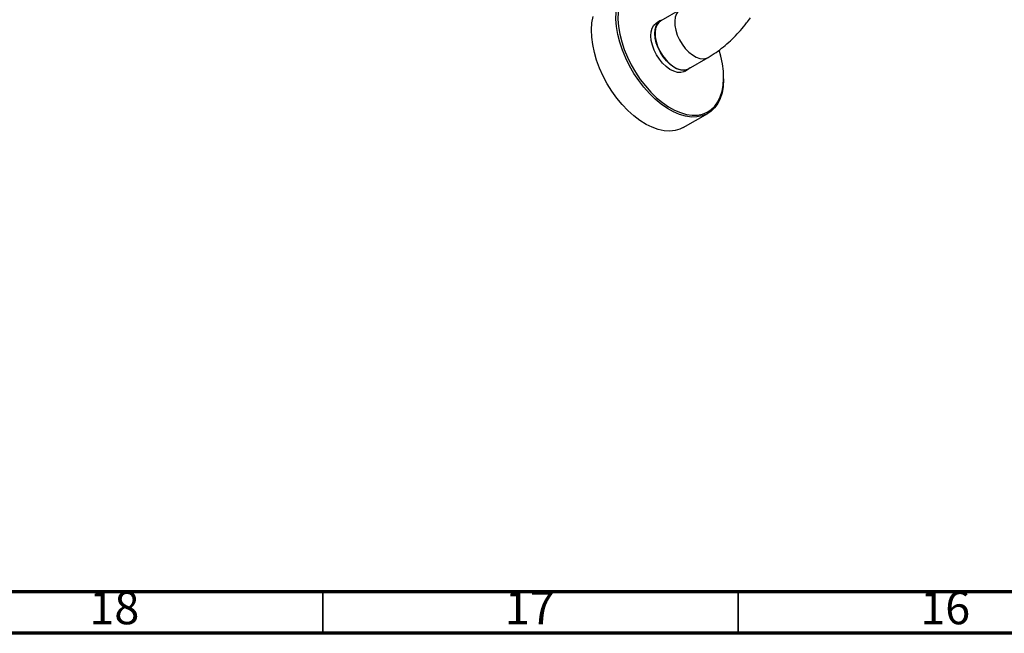
# Model space of a CAD drawing. Units: millimetres. Extents: x 5 to 995, y 5 to 995.
# Drawn here: x 114 to 232, y 5 to 79 of the extents above; entities that cross this region are included whole.
import ezdxf

# ---------------------------------------------------------------- set-up
doc = ezdxf.new("R2010")
doc.units = ezdxf.units.MM
doc.styles.add('SLDTEXTSTYLE0', font='TXT', dxfattribs={"width": 0.75})

msp = doc.modelspace()

# ---------------------------------------------------------------- linework, layer by layer
at = {"color": 7, "linetype": 'Continuous', "lineweight": 25}
for p, q in [((193.05, 80.14), (190.69, 78.78)), ((190.15, 78.5), (190.2, 78.54)), ((190.67, 78.81), (190.2, 78.54)), ((190.62, 78.77), (190.93, 78.92)), ((194.02, 73.01), (196.38, 74.37)), ((193.57, 72.7), (194.04, 72.98)), ((198.25, 71.81), (198.25, 71.95)), ((193.4, 65.91), (196.35, 67.61))]:
    msp.add_line(p, q, dxfattribs=at)
at = {"color": 5, "linetype": 'Continuous', "lineweight": 70}
for p, q in [((990, 10), (10, 10)), ((995, 5), (5, 5))]:
    msp.add_line(p, q, dxfattribs=at)
at = {"color": 5, "linetype": 'Continuous', "lineweight": 35}
for p, q in [((150, 10), (150, 5)), ((200, 10), (200, 5))]:
    msp.add_line(p, q, dxfattribs=at)
at = {"color": 7, "linetype": 'Continuous', "lineweight": 25, "flags": 128}
for points in [[(185.76, 76.2), (185.52, 77.15), (185.36, 78.08), (185.29, 78.97), (185.3, 79.82), (185.4, 80.61), (185.57, 81.34), (185.83, 81.99), (186.17, 82.56), (186.58, 83.03), (187.05, 83.41), (187.59, 83.69), (187.76, 83.75)], [(187.9, 83.65), (187.78, 83.61), (187.26, 83.34), (186.79, 82.96), (186.39, 82.5), (186.06, 81.94), (185.8, 81.3), (185.63, 80.59), (185.54, 79.81), (185.53, 78.97), (185.6, 78.1), (185.75, 77.19), (185.99, 76.26)], [(193.4, 65.91), (193, 65.72), (192.4, 65.55), (191.76, 65.48), (191.09, 65.53), (190.38, 65.69), (189.65, 65.95), (188.91, 66.31), (188.17, 66.78), (187.44, 67.33), (186.73, 67.97), (186.05, 68.69), (185.4, 69.47), (184.79, 70.31), (184.24, 71.2), (183.75, 72.12), (183.32, 73.07), (182.96, 74.02), (182.69, 74.98), (182.49, 75.91), (182.37, 76.83), (182.34, 77.7), (182.39, 78.52), (182.53, 79.28)], [(193.57, 72.7), (193.46, 72.65), (193.09, 72.55), (192.68, 72.57), (192.24, 72.7), (191.79, 72.93), (191.34, 73.26), (190.91, 73.67), (190.52, 74.15), (190.18, 74.69), (189.89, 75.26), (189.68, 75.85), (189.55, 76.42), (189.5, 76.97), (189.54, 77.47), (189.67, 77.9), (189.87, 78.25), (190.15, 78.5)], [(194.26, 73.14), (194.24, 73.12), (193.93, 72.92), (193.56, 72.83), (193.15, 72.84), (192.72, 72.97), (192.26, 73.2), (191.81, 73.53), (191.39, 73.94), (190.99, 74.43), (190.65, 74.96), (190.36, 75.54), (190.15, 76.12), (190.02, 76.7), (189.98, 77.24), (190.01, 77.74), (190.14, 78.17), (190.34, 78.52), (190.62, 78.77), (190.62, 78.77)], [(190.69, 78.78), (190.44, 78.58), (190.21, 78.26), (190.07, 77.86), (190, 77.38), (190.02, 76.85), (190.13, 76.29), (190.31, 75.71), (190.57, 75.14), (190.9, 74.59), (191.28, 74.1), (191.69, 73.66), (192.13, 73.31), (192.58, 73.05), (193.02, 72.9), (193.44, 72.85), (193.81, 72.91), (194.02, 73.01)], [(198.25, 71.81), (198.25, 71.71), (198.19, 70.88), (198.06, 70.12), (197.84, 69.43), (197.54, 68.82), (197.17, 68.3), (196.73, 67.87), (196.22, 67.54), (195.65, 67.32), (195.04, 67.2), (194.38, 67.19), (193.68, 67.3), (192.96, 67.5), (192.23, 67.82), (191.49, 68.23), (190.75, 68.74), (190.03, 69.34), (189.33, 70.02), (188.66, 70.77), (188.03, 71.59), (187.45, 72.45), (186.93, 73.36), (186.47, 74.3), (186.08, 75.25), (185.76, 76.2)], [(185.99, 76.26), (186.3, 75.32), (186.68, 74.39), (187.14, 73.47), (187.65, 72.58), (188.22, 71.73), (188.84, 70.93), (189.49, 70.19), (190.18, 69.52), (190.89, 68.94), (191.61, 68.43), (192.34, 68.03), (193.06, 67.72), (193.77, 67.51), (194.45, 67.41), (195.09, 67.42), (195.7, 67.54), (196.26, 67.76), (196.75, 68.08), (197.19, 68.5), (197.56, 69.01), (197.85, 69.61), (198.06, 70.29), (198.2, 71.04), (198.25, 71.84), (198.22, 72.7), (198.1, 73.59), (197.91, 74.52), (197.7, 75.23)]]:
    msp.add_lwpolyline(points, dxfattribs=at)
at = {"color": 8, "linetype": 'Continuous', "lineweight": 25, "flags": 128}
msp.add_lwpolyline([(193.04, 80.14), (192.79, 79.94), (192.57, 79.62), (192.42, 79.22), (192.36, 78.74), (192.38, 78.21), (192.49, 77.65), (192.67, 77.07), (192.93, 76.5), (193.26, 75.95), (193.63, 75.46), (194.05, 75.02), (194.49, 74.67), (194.94, 74.41), (195.38, 74.26), (195.79, 74.21), (196.17, 74.27), (196.38, 74.37)], dxfattribs=at)
at = {"color": 7, "linetype": 'Continuous', "lineweight": 25}
msp.add_open_spline([(196.38, 74.37), (196.55, 74.47), (197.03, 74.75), (197.79, 75.29), (198.66, 75.99), (199.49, 76.77), (200.28, 77.61), (200.95, 78.4), (201.32, 78.93), (201.47, 79.14)], degree=3, knots=[0, 0, 0, 0, 0.090235, 0.252205, 0.413938, 0.57533, 0.736166, 0.896431, 1, 1, 1, 1], dxfattribs=at)

# ---------------------------------------------------------------- texts
at = {"color": 7, "linetype": 'Continuous', "lineweight": 0, "char_height": 3.969, "attachment_point": 2, "style": 'SLDTEXTSTYLE0'}
for s, insert in [('18', (124.92, 10.06)), ('17', (174.92, 10.06)), ('16', (224.92, 10.06))]:
    msp.add_mtext(s, dxfattribs=dict(at, insert=insert))

doc.saveas('drawing.dxf')
